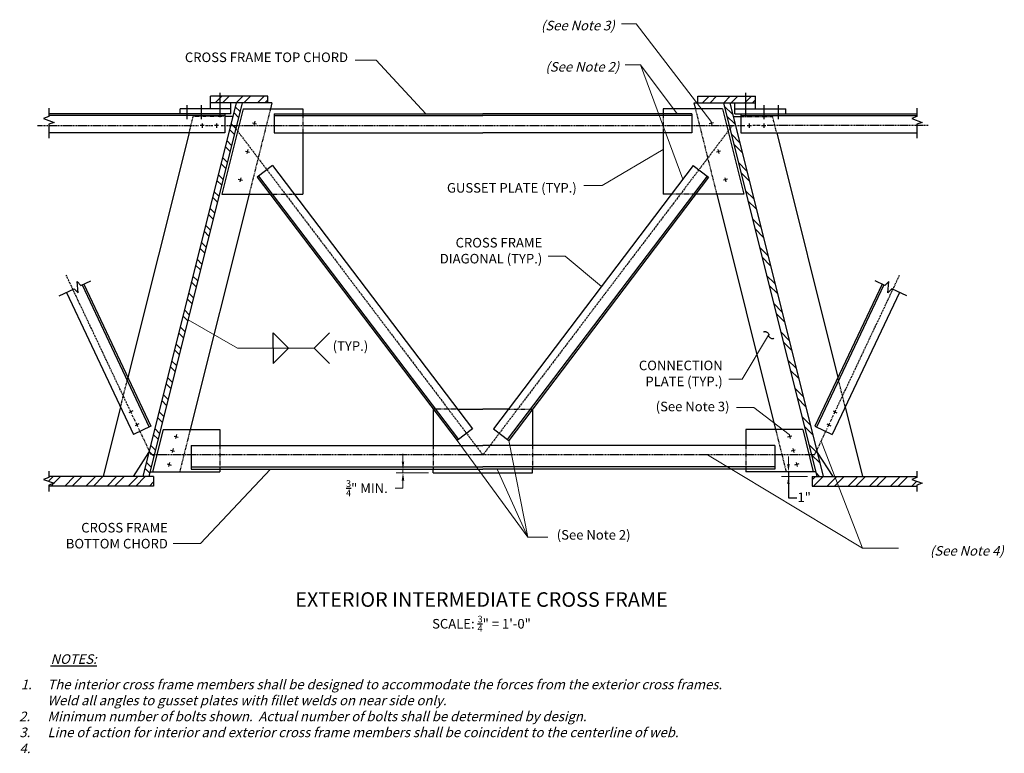
# Model space of a CAD drawing. Extents: x -61 to 145, y -41 to 112.
import ezdxf
from ezdxf.enums import TextEntityAlignment as Align

# ---------------------------------------------------------------- set-up
doc = ezdxf.new("R2010")
doc.units = 0
doc.header["$LTSCALE"] = 0.5
doc.header["$MEASUREMENT"] = 0
doc.linetypes.add('CENTER', pattern=[2, 1.25, -0.25, 0.25, -0.25])
doc.linetypes.add('HIDDEN', pattern=[0.375, 0.25, -0.125])
for name, color, linetype in [('PR-BR-COMP', 1, 'Continuous'), ('PR-BR-COMP-HIDN', 1, 'HIDDEN'), ('PR-BR-DIMS', 4, 'Continuous'), ('PR-BR-DIMS-EXT', 4, 'Continuous'), ('PR-BR-TEXT', 2, 'Continuous'), ('PR-BR-TEXT-D', 2, 'Continuous')]:
    doc.layers.add(name, color=color, linetype=linetype)
doc.styles.add('DOT-BR-DES', font='romans.shx', dxfattribs={"oblique": 15, "height": 0.0938})
doc.styles.add('DOT-BR4', font='romans.shx', dxfattribs={"height": 0.125})
doc.styles.add('DOT-BR6', font='romans.shx', dxfattribs={"height": 0.1875})
doc.dimstyles.new('DOT-BR-IN', dxfattribs={"dimtxt": 0.125, "dimasz": 0.1, "dimexe": 0.09, "dimexo": 0.0625, "dimgap": 0.05, "dimtad": 1, "dimtoh": 1, "dimdec": 3, "dimzin": 3, "dimdsep": 46, "dimlunit": 5, "dimtxsty": 'DOT-BR4', "dimcen": 0.09, "dimclrd": 256, "dimclre": 256, "dimclrt": 2, "dimaunit": 1, "dimadec": 4, "dimazin": 0, "dimtfac": 0.7, "dimtdec": 3, "dimtmove": 2, "dimatfit": 3, "dimfxl": 1, "dimtolj": 1, "dimtzin": 0, "dimlwd": 15, "dimlwe": 15, "dimarcsym": 0})
doc.dimstyles.new('DOT-BR-IN$0', dxfattribs={"dimtxt": 0.125, "dimasz": 0.1, "dimexe": 0.09, "dimexo": 0.0625, "dimgap": 0.05, "dimtad": 1, "dimtoh": 1, "dimdec": 3, "dimzin": 3, "dimdsep": 46, "dimlunit": 5, "dimtxsty": 'DOT-BR4', "dimcen": 0.09, "dimclrd": 256, "dimclre": 256, "dimclrt": 2, "dimaunit": 1, "dimadec": 4, "dimazin": 0, "dimtfac": 0.7, "dimtdec": 3, "dimtmove": 2, "dimatfit": 3, "dimfxl": 1, "dimtolj": 1, "dimtzin": 0, "dimlwd": 15, "dimlwe": 15, "dimarcsym": 0})
pattern_1 = [(45, (33.1377, 168.2444), (-2.20971, 2.20971), []), (45, (33.1377, 169.807), (-2.20971, 2.20971), [])]

# ---------------------------------------------------------------- blocks, each defined once
blk = doc.blocks.new('*D103')
at = {"layer": 'Defpoints', "color": 0, "transparency": 16777216}
for p in [(19.04, 17.91), (19.04, 17.16), (25.34, 17.16)]:
    blk.add_point(p, dxfattribs=at)
at = {"layer": 'PR-BR-DIMS', "lineweight": 15, "transparency": 16777216}
for p, q in [((19.04, 19.51), (19.04, 21.11)), ((18.04, 17.91), (17.6, 17.91)), ((24.34, 17.16), (17.6, 17.16)), ((19.04, 17.91), (19.04, 17.16)), ((19.04, 15.56), (19.04, 13.96)), ((17.44, 13.96), (19.04, 13.96))]:
    blk.add_line(p, q, dxfattribs=at)
at = {"layer": 'PR-BR-DIMS', "transparency": 16777216}
for points in [[(18.77, 19.51), (19.3, 19.51), (19.04, 17.91)], [(18.77, 15.56), (19.3, 15.56), (19.04, 17.16)]]:
    blk.add_solid(points, dxfattribs=at)
at = {"layer": 'PR-BR-DIMS', "color": 2, "transparency": 16777216, "insert": (11.51, 13.96), "char_height": 2, "attachment_point": 5, "style": 'DOT-BR4'}
blk.add_mtext('\\A1;{\\H0.700000x;\\S3/4;}" MIN.', dxfattribs=at)
blk = doc.blocks.new('*D102')
at = {"layer": 'Defpoints', "color": 0, "transparency": 16777216}
for p in [(104.66, 17.41), (99.48, 16.41), (104.43, 16.41)]:
    blk.add_point(p, dxfattribs=at)
at = {"layer": 'PR-BR-DIMS', "lineweight": 15, "transparency": 16777216}
for p, q in [((99.48, 19.01), (99.48, 20.61)), ((103.66, 17.41), (98.04, 17.41)), ((99.48, 17.41), (99.48, 16.41)), ((103.43, 16.41), (98.04, 16.41)), ((99.48, 14.81), (99.48, 13.21))]:
    blk.add_line(p, q, dxfattribs=at)
at = {"layer": 'PR-BR-DIMS', "transparency": 16777216}
for points in [[(99.21, 19.01), (99.74, 19.01), (99.48, 17.41)], [(99.21, 14.81), (99.74, 14.81), (99.48, 16.41)]]:
    blk.add_solid(points, dxfattribs=at)
at = {"layer": 'PR-BR-DIMS', "color": 2, "transparency": 16777216, "insert": (102.76, 12.05), "char_height": 2, "attachment_point": 5, "style": 'DOT-BR4'}
blk.add_mtext('\\A1;1"', dxfattribs=at)
blk = doc.blocks.new('A$C254C1437')
at = {"layer": 'PR-BR-COMP'}
for p, q in [((-0.4, 0.19), (0.4, -0.19)), ((-0.19, -0.4), (0.19, 0.4))]:
    blk.add_line(p, q, dxfattribs=at)
blk = doc.blocks.new('A$C74943C53')
at = {"layer": 'PR-BR-COMP'}
for p, q in [((0.4375, 0), (-0.4375, 0)), ((0, 0.4375), (0, -0.4375))]:
    blk.add_line(p, q, dxfattribs=at)

msp = doc.modelspace()

# ---------------------------------------------------------------- hatches: boundary and pattern name
at = {"layer": 'PR-BR-DIMS-EXT'}
h = msp.add_hatch(dxfattribs=at)
h.set_pattern_fill('STEEL', color=256, scale=25, style=0)
h.set_pattern_definition(pattern_1)
h.paths.add_polyline_path([(-9.1385, 94.4089), (-9.1385, 95.7839), (-18.826, 95.7839), (-18.826, 94.4089)])
h.paths.add_polyline_path([(-18.826, 95.7839), (-19.451, 95.7839), (-19.451, 94.4089), (-18.826, 94.4089)])
h.paths.add_polyline_path([(-19.451, 94.4089), (-19.451, 95.7839), (-21.1385, 95.7839), (-21.1385, 94.4089)])
h = msp.add_hatch(dxfattribs=at)
h.set_pattern_fill('STEEL', color=256, scale=25, style=0)
h.set_pattern_definition([(45, (134.8492, 168.2444), (-2.20971, 2.20971), []), (45, (134.8492, 169.807), (-2.20971, 2.20971), [])])
h.paths.add_polyline_path([(92.573, 94.4089), (92.573, 95.7839), (82.8855, 95.7839), (82.8855, 94.4089)])
h.paths.add_polyline_path([(82.8855, 95.7839), (82.2605, 95.7839), (82.2605, 94.4089), (82.8855, 94.4089)])
h.paths.add_polyline_path([(82.2605, 94.4089), (82.2605, 95.7839), (80.573, 95.7839), (80.573, 94.4089)])
h = msp.add_hatch(dxfattribs=at)
h.set_pattern_fill('STEEL', color=256, scale=25, angle=90, style=0)
h.set_pattern_definition([(135, (33.1377, 168.2444), (-2.20971, -2.20971), []), (135, (31.5752, 168.2444), (-2.20971, -2.20971), [])])
h.paths.add_polyline_path([(-14.4942, 94.4089), (-15.7827, 94.4089), (-16.9702, 89.6589), (-15.6817, 89.6589)])
h.paths.add_polyline_path([(-15.8417, 89.0192), (-16.326, 89.6589), (-16.9702, 89.6589), (-35.2827, 16.4089), (-33.9942, 16.4089)])
h.paths.add_polyline_path([(-16.326, 89.6589), (-15.8417, 89.0192), (-15.6817, 89.6589)])
h = msp.add_hatch(dxfattribs=at)
h.set_pattern_fill('STEEL', color=256, scale=25, angle=90, style=0)
h.set_pattern_definition([(135, (-513.2556, -58.2017), (-2.209709, -2.209709), []), (135, (-514.818, -58.2017), (-2.209709, -2.209709), [])])
h.paths.add_polyline_path([(87.2173, 94.4089), (85.9288, 94.4089), (105.4288, 16.4089), (106.7173, 16.4089)])
h = msp.add_hatch(dxfattribs=at)
h.set_pattern_fill('STEEL', color=256, scale=25, style=0)
h.set_pattern_definition(pattern_1)
h.paths.add_polyline_path([(-32.9942, 14.4089), (-32.9942, 16.4089), (-54.8699, 16.4089), (-54.8699, 16.2089), (-55.9689, 15.8089), (-53.7709, 15.0089), (-54.8699, 14.6089), (-54.8699, 14.4089)])
h = msp.add_hatch(dxfattribs=at)
h.set_pattern_fill('STEEL', color=256, scale=25, style=0)
h.set_pattern_definition(pattern_1)
h.paths.add_polyline_path([(126.3045, 14.4089), (126.3045, 14.6089), (127.4035, 15.0089), (125.2055, 15.8089), (126.3045, 16.2089), (126.3045, 16.4089), (104.4288, 16.4089), (104.4288, 14.4089)])

# ---------------------------------------------------------------- linework, layer by layer
at = {"layer": 'PR-BR-COMP'}
for p, q in [((-9.1385, 95.7839), (-21.1385, 95.7839)), ((-21.1385, 93.1589), (-21.1385, 95.7839)), ((-19.1385, 91.4089), (-19.1385, 96.5339)), ((-9.1385, 94.4089), (-9.1385, 95.7839)), ((80.573, 95.7839), (92.573, 95.7839)), ((80.573, 94.4089), (80.573, 95.7839)), ((90.573, 91.4089), (90.573, 96.5339)), ((92.573, 93.1589), (92.573, 95.7839)), ((-15.7827, 94.4089), (-35.2827, 16.4089)), ((-14.4942, 94.4089), (-33.9942, 16.4089)), ((-16.8521, 93.1589), (-27.4829, 93.1589)), ((-27.4829, 92.1589), (-27.4829, 93.1589)), ((-25.9829, 91.0339), (-25.9829, 93.9089)), ((-22.9829, 91.0339), (-22.9829, 93.9089)), ((-8.3096, 94.4089), (-21.1385, 94.4089)), ((-14.2914, 93.1589), (-18.7404, 75.3628)), ((-16.8521, 92.1589), (-16.8521, 94.4089)), ((-14.2914, 93.1589), (-1.8721, 93.1589)), ((-8.3096, 94.4089), (-8.6221, 93.1589)), ((-1.8721, 93.1589), (-1.8721, 92.1589)), ((85.7259, 93.1589), (73.3067, 93.1589)), ((73.3067, 93.1589), (73.3067, 92.1589)), ((79.7442, 94.4089), (92.573, 94.4089)), ((79.7442, 94.4089), (80.0567, 93.1589)), ((85.7259, 93.1589), (90.175, 75.3628)), ((85.9288, 94.4089), (105.4288, 16.4089)), ((87.2173, 94.4089), (106.7173, 16.4089)), ((88.2866, 92.1589), (88.2866, 94.4089)), ((88.2866, 93.1589), (98.9174, 93.1589)), ((94.4174, 91.0339), (94.4174, 93.9089)), ((97.4174, 91.0339), (97.4174, 93.9089)), ((98.9174, 92.1589), (98.9174, 93.1589)), ((-16.8521, 92.1589), (-54.8699, 92.1589)), ((-18.1327, 91.7839), (-54.8699, 91.7839)), ((-18.1327, 92.1589), (-18.1327, 88.1589)), ((-16.4899, 91.5801), (-18.1327, 91.5801)), ((-7.8721, 92.1589), (35.7173, 92.1589)), ((-7.8721, 92.1589), (-7.8721, 88.1589)), ((-7.8721, 91.7839), (35.7173, 91.7839)), ((79.3067, 92.1589), (35.7173, 92.1589)), ((79.3067, 91.7839), (35.7173, 91.7839)), ((79.3067, 92.1589), (79.3067, 88.1589)), ((87.9245, 91.5801), (89.5673, 91.5801)), ((88.2866, 92.1589), (126.3045, 92.1589)), ((89.5673, 92.1589), (89.5673, 88.1589)), ((89.5673, 91.7839), (126.3045, 91.7839)), ((-18.1327, 88.1589), (-54.8699, 88.1589)), ((-25.5914, 88.1589), (-38.3706, 37.0422)), ((-7.8721, 88.1589), (35.7173, 88.1589)), ((-1.8721, 88.1589), (-1.8721, 75.3628)), ((79.3067, 88.1589), (35.7173, 88.1589)), ((73.3067, 88.1589), (73.3067, 75.3628)), ((89.5673, 88.1589), (126.3045, 88.1589)), ((97.026, 88.1589), (109.8052, 37.0422)), ((-8.1924, 81.3328), (-11.3794, 78.9157)), ((-8.1924, 81.3328), (33.5259, 26.326)), ((79.6269, 81.3328), (37.9087, 26.326)), ((79.6269, 81.3328), (82.814, 78.9157)), ((-11.3794, 78.9157), (30.3389, 23.9089)), ((-11.0806, 79.1423), (30.6376, 24.1355)), ((82.5152, 79.1423), (40.7969, 24.1355)), ((82.814, 78.9157), (41.0957, 23.9089)), ((-13.0711, 75.3628), (-25.3544, 26.2298)), ((-18.7404, 75.3628), (-8.6848, 75.3628)), ((-3.6646, 75.3628), (-1.8721, 75.3628)), ((75.0992, 75.3628), (73.3067, 75.3628)), ((90.175, 75.3628), (80.1194, 75.3628)), ((84.5057, 75.3628), (96.7889, 26.2298)), ((-47.9282, 56.3942), (-33.9139, 26.7311)), ((-47.5891, 56.5543), (-33.5749, 26.8913)), ((119.0237, 56.5543), (105.0094, 26.8913)), ((119.3627, 56.3942), (105.3485, 26.7311)), ((-51.2058, 54.8457), (-37.1915, 25.1826)), ((122.6403, 54.8457), (108.6261, 25.1826)), ((-39.9015, 30.9186), (-43.5289, 16.4089)), ((111.3361, 30.9186), (114.9635, 16.4089)), ((25.3446, 30.494), (25.3446, 22.9089)), ((30.3648, 30.494), (35.7173, 30.494)), ((41.0698, 30.494), (35.7173, 30.494)), ((46.09, 30.494), (46.09, 22.9089)), ((-33.5749, 26.8913), (-37.1915, 25.1826)), ((105.0094, 26.8913), (108.6261, 25.1826)), ((-31.0236, 26.2298), (-33.2289, 17.4089)), ((-31.0236, 26.2298), (-19.1846, 26.2298)), ((-19.1846, 26.2298), (-19.1846, 22.9089)), ((33.5259, 26.326), (30.3389, 23.9089)), ((37.9087, 26.326), (41.0957, 23.9089)), ((102.4582, 26.2298), (90.6192, 26.2298)), ((90.6192, 26.2298), (90.6192, 22.9089)), ((102.4582, 26.2298), (104.6634, 17.4089)), ((-25.1846, 22.9089), (35.7173, 22.9089)), ((-25.1846, 22.9089), (-25.1846, 17.9089)), ((96.6192, 22.9089), (35.7173, 22.9089)), ((96.6192, 22.9089), (96.6192, 17.9089)), ((-34.0327, 21.4089), (-37.2827, 16.4089)), ((105.4673, 21.4089), (108.7173, 16.4089)), ((-33.7442, 17.4089), (-19.1846, 17.4089)), ((-25.1846, 18.4089), (35.7173, 18.4089)), ((-25.1846, 17.9089), (35.7173, 17.9089)), ((-19.1846, 17.9089), (-19.1846, 17.4089)), ((25.3446, 17.1589), (25.3446, 17.9089)), ((25.3446, 17.1589), (46.09, 17.1589)), ((96.6192, 18.4089), (35.7173, 18.4089)), ((96.6192, 17.9089), (35.7173, 17.9089)), ((46.09, 17.1589), (46.09, 17.9089)), ((90.6192, 17.9089), (90.6192, 17.4089)), ((105.1788, 17.4089), (90.6192, 17.4089)), ((-32.9942, 16.4089), (-54.8699, 16.4089)), ((-32.9942, 14.4089), (-54.8699, 14.4089)), ((-32.9942, 16.4089), (-32.9942, 14.4089)), ((104.4288, 16.4089), (104.4288, 14.4089)), ((104.4288, 16.4089), (126.3045, 16.4089)), ((104.4288, 14.4089), (126.3045, 14.4089))]:
    msp.add_line(p, q, dxfattribs=at)
at = {"layer": 'PR-BR-COMP-HIDN'}
for p, q in [((-8.6221, 93.1589), (-13.0711, 75.3628)), ((80.0567, 93.1589), (84.5057, 75.3628)), ((-25.3544, 26.2298), (-27.5596, 17.4089)), ((96.7889, 26.2298), (98.9942, 17.4089))]:
    msp.add_line(p, q, dxfattribs=at)
at = {"layer": 'PR-BR-COMP-HIDN', "ltscale": 0.5}
for p, q in [((-25.5914, 88.1589), (-24.7361, 91.5801)), ((-18.1327, 91.5801), (-24.7361, 91.5801)), ((-1.8721, 92.1589), (-1.8721, 88.1589)), ((73.3067, 92.1589), (73.3067, 88.1589)), ((89.5673, 91.5801), (96.1707, 91.5801)), ((97.026, 88.1589), (96.1707, 91.5801)), ((-8.6848, 75.3628), (-3.6646, 75.3628)), ((80.1194, 75.3628), (75.0992, 75.3628)), ((-39.9015, 30.9186), (-38.3706, 37.0422)), ((111.3361, 30.9186), (109.8052, 37.0422)), ((30.3648, 30.494), (25.3446, 30.494)), ((41.0698, 30.494), (46.09, 30.494)), ((-19.1846, 22.9089), (-19.1846, 17.9089)), ((25.3446, 22.9089), (25.3446, 17.9089)), ((46.09, 22.9089), (46.09, 17.9089)), ((90.6192, 22.9089), (90.6192, 17.9089))]:
    msp.add_line(p, q, dxfattribs=at)
at = {"layer": 'PR-BR-DIMS'}
msp.add_lwpolyline([(94.2936, 46.5646, -0.1673235), (94.3847, 46.6406, -0.10541071), (94.5676, 46.669, -0.06794178), (94.7633, 46.6309, -0.05410369), (94.99, 46.5254, -0.05410369), (95.1887, 46.3738, -0.06794178), (95.3133, 46.2181, -0.10541071), (95.3732, 46.043, -0.1673235), (95.3483, 45.927, 0.1673235), (95.3233, 45.8111, 0.10541071), (95.3832, 45.636, 0.06794178), (95.5078, 45.4803, 0.05410369), (95.7065, 45.3286, 0.05410369), (95.9332, 45.2231, 0.06794178), (96.1289, 45.1851, 0.10541071), (96.3119, 45.2135, 0.1673235), (96.4029, 45.2895)], format="xyb", dxfattribs=at)
at = {"layer": 'PR-BR-DIMS-EXT', "linetype": 'CENTER', "ltscale": 0.5}
for p, q in [((-57.2185, 89.6589), (-23.6248, 89.6589)), ((-18.9014, 89.6589), (90.3916, 89.6589)), ((-16.326, 89.6589), (35.7173, 20.9089)), ((87.7605, 89.6589), (35.7173, 20.9089)), ((128.6531, 89.6589), (95.0594, 89.6589)), ((-38.0529, 30.5171), (-51.2518, 58.4545)), ((109.4874, 30.5171), (122.6864, 58.4545)), ((104.948, 20.9089), (-33.5135, 20.9089))]:
    msp.add_line(p, q, dxfattribs=at)
at = {"layer": 'PR-BR-DIMS-EXT', "linetype": 'CENTER'}
for p, q in [((-22.1498, 89.6589), (-20.6398, 89.6589)), ((93.5844, 89.6589), (92.0743, 89.6589)), ((-36.8121, 27.8908), (-37.4488, 29.2385)), ((108.2466, 27.8908), (108.8834, 29.2385)), ((-33.5135, 20.9089), (-36.1206, 26.4273)), ((104.948, 20.9089), (107.5552, 26.4273))]:
    msp.add_line(p, q, dxfattribs=at)
at = {"layer": 'PR-BR-DIMS-EXT'}
for p, q in [((99.4755, 17.4089), (99.4755, 16.4089)), ((99.4755, 16.4089), (99.4755, 11.9433)), ((99.4755, 11.9433), (101.2202, 11.9433))]:
    msp.add_line(p, q, dxfattribs=at)
for points in [[(-54.8699, 93.2789), (-54.8699, 91.55), (-55.9689, 91.15), (-53.7709, 90.35), (-54.8699, 89.95), (-54.8699, 87.0389)], [(126.3045, 93.2789), (126.3045, 91.55), (125.2055, 91.15), (127.4035, 90.35), (126.3045, 89.95), (126.3045, 87.0389)], [(-52.7185, 54.131), (-49.6035, 55.6027), (-48.7723, 54.7799), (-48.9879, 57.1089), (-48.1568, 56.2861), (-46.1164, 57.2501)], [(124.1531, 54.131), (121.038, 55.6027), (120.2069, 54.7799), (120.4225, 57.1089), (119.5914, 56.2861), (117.551, 57.2501)], [(-8.0346, 43.1878), (-8.0346, 46.3878), (-4.8346, 43.1878)], [(3.7333, 46.3878), (0.5333, 43.1878), (3.7333, 39.9878)], [(-8.0346, 43.1878), (-8.0346, 39.9878), (-4.8346, 43.1878)], [(-54.8699, 17.5289), (-54.8699, 16.2089), (-55.9689, 15.8089), (-53.7709, 15.0089), (-54.8699, 14.6089), (-54.8699, 13.2889)], [(126.3045, 17.5289), (126.3045, 16.2089), (125.2055, 15.8089), (127.4035, 15.0089), (126.3045, 14.6089), (126.3045, 13.2889)]]:
    msp.add_lwpolyline(points, dxfattribs=at)

# ---------------------------------------------------------------- block references
at = {"layer": 'PR-BR-COMP'}
for name, p, rotation in [('A$C74943C53', (-11.949, 90.1589), 75.96375653207272), ('A$C74943C53', (-13.4235, 84.2609), 75.96375653207272), ('A$C74943C53', (-14.8981, 78.3628), 75.96375653207272), ('A$C254C1437', (-37.7576, 29.8921), 140.5765494192689), ('A$C254C1437', (-36.4761, 27.1796), 140.5765494192689), ('A$C74943C53', (-28.3063, 24.7298), 75.96375653207272), ('A$C74943C53', (-29.0339, 21.8194), 75.96375653207272), ('A$C74943C53', (-29.7615, 18.9089), 75.96375653207272)]:
    msp.add_blockref(name, p, dxfattribs=dict(at, rotation=rotation))
at = {"layer": 'PR-BR-COMP', "xscale": -1}
for name, p, rotation in [('A$C74943C53', (83.3836, 90.1589), 284.0362434679272), ('A$C74943C53', (84.8581, 84.2609), 284.0362434679272), ('A$C74943C53', (86.3326, 78.3628), 284.0362434679272), ('A$C254C1437', (109.1921, 29.8921), 219.4234505807311), ('A$C254C1437', (107.9106, 27.1796), 219.4234505807311), ('A$C74943C53', (99.7409, 24.7298), 284.0362434679272), ('A$C74943C53', (100.4685, 21.8194), 284.0362434679272), ('A$C74943C53', (101.1961, 18.9089), 284.0362434679272)]:
    msp.add_blockref(name, p, dxfattribs=dict(at, rotation=rotation))
at = {"layer": 'PR-BR-COMP'}
for p in [(-22.876, 89.6589), (-19.876, 89.6589)]:
    msp.add_blockref('A$C74943C53', p, dxfattribs=at)
at = {"layer": 'PR-BR-COMP', "xscale": -1}
for p in [(91.3106, 89.6589), (94.3106, 89.6589)]:
    msp.add_blockref('A$C74943C53', p, dxfattribs=at)

# ---------------------------------------------------------------- texts
at = {"layer": 'PR-BR-TEXT', "char_height": 2}
for s, insert, attachment_point, style in [('{\\Q15;(See Note 3)}', (63.2289, 109.555), 9, 'DOT-BR-DES'), ('CROSS FRAME TOP CHORD', (7.5776, 102.3105), 9, 'DOT-BR4'), ('{\\Q15;(See Note 2)}', (64.16, 100.9404), 9, 'DOT-BR-DES'), ('\\A1;GUSSET PLATE (TYP.)', (55.2997, 75.6728), 9, 'DOT-BR4'), ('\\A1;CROSS FRAME\\PDIAGONAL (TYP.)', (48.104, 60.8901), 9, 'DOT-BR4'), ('(TYP.)', (11.7819, 44.6463), 3, 'DOT-BR4'), ('\\A1;CONNECTION\\PPLATE (TYP.)', (85.7584, 35.2611), 9, 'DOT-BR4'), ('(See Note 3)', (87.1733, 29.393), 9, 'DOT-BR-DES'), ('\\A1;CROSS FRAME\\PBOTTOM CHORD', (-30.0271, 1.3813), 9, 'DOT-BR4'), ('(See Note 2)', (51.1283, 5.2213), 1, 'DOT-BR-DES'), ('{\\Q15;(See Note 4)}', (144.407, -0.1174), 9, 'DOT-BR-DES')]:
    msp.add_mtext(s, dxfattribs=dict(at, insert=insert, attachment_point=attachment_point, style=style))
for s, insert, width, attachment_point, style in [('\\A1;SCALE: {\\H0.7x;\\S3/4;}" = 1\'-0"', (35.421, -12.6661), 48.279817, 2, 'DOT-BR4'), ('{\\Q15;\\LNOTES:}', (-49.685, -20.7162), 11.424314, 2, 'DOT-BR-DES'), ('{\\Q15;1.}', (-59.5711, -26.0243), 3.522137, 2, 'DOT-BR-DES'), ('{\\Q15;The interior cross frame members shall be designed to accommodate the forces from the exterior cross frames.\\PWeld all angles to gusset plates with fillet welds on near side only.\\PMinimum number of bolts shown.  Actual number of bolts shall be determined by design.\\PLine of action for interior and exterior cross frame members shall be coincident to the centerline of web.}', (-55.1359, -26.0243), 155.53125, 1, 'DOT-BR-DES'), ('{\\Q15;2.}', (-59.9309, -32.691), 3.522137, 2, 'DOT-BR-DES'), ('{\\Q15;3.}', (-59.8798, -36.022), 3.522137, 2, 'DOT-BR-DES'), ('{\\Q15;4.}', (-59.8414, -39.3606), 3.522137, 2, 'DOT-BR-DES')]:
    msp.add_mtext(s, dxfattribs=dict(at, insert=insert, width=width, attachment_point=attachment_point, style=style))
at = {"layer": 'PR-BR-TEXT-D', "style": 'DOT-BR6'}
msp.add_text('%%UEXTERIOR INTERMEDIATE CROSS FRAME', height=3.04, dxfattribs=at).set_placement((35.421, -10.808), align=Align.CENTER)

# ---------------------------------------------------------------- dimensions: what is measured, and where the dimension line sits
at = {"layer": 'PR-BR-DIMS'}
dim = msp.add_linear_dim(base=(19.0376, 17.1589), p1=(19.0376, 17.9089), p2=(25.3446, 17.1589), angle=90, text='<> MIN.', dimstyle='DOT-BR-IN$0', override={"dimtad": 0, "dimpost": '"', "dimtmove": 1}, dxfattribs=at)
dim.commit()
dim.dimension.update_dxf_attribs({"geometry": '*D103', "text_midpoint": (17.8931, 14.2573), "dimtype": 160})
dim = msp.add_linear_dim(base=(99.4755, 16.4089), p1=(104.6634, 17.4089), p2=(104.4288, 16.4089), angle=90, dimstyle='DOT-BR-IN$0', override={"dimpost": '"'}, dxfattribs=at)
dim.commit()
dim.dimension.update_dxf_attribs({"geometry": '*D102', "text_midpoint": (102.7584, 12.0523), "dimtype": 160})

# ---------------------------------------------------------------- leaders
at = {"layer": 'PR-BR-DIMS', "ltscale": 0.5}
for points in [[(83.2775, 90.5834), (67.6961, 110.8927), (64.6384, 110.8927)], [(23.8158, 92.1589), (13.4133, 103.3105), (9.0286, 103.3105)], [(77.4508, 78.4635), (68.6272, 102.3456), (65.3816, 102.3456)], [(73.3067, 84.6466), (60.6012, 77.1987), (56.7825, 77.1987)], [(60.465, 56.0672), (52.8936, 62.4101), (49.3335, 62.4101)], [(95.3483, 45.927), (89.8336, 36.7485), (87.0529, 36.7485)], [(99.6348, 25.1542), (92.2665, 30.7885), (88.653, 30.7885)], [(41.0957, 23.9089), (45.0893, 3.7626), (49.2931, 3.7626)], [(-8.6334, 17.9089), (-23.2271, 2.3813), (-28.9322, 2.3813)]]:
    msp.add_leader(points, dimstyle='DOT-BR-IN', override={"dimscale": 0, "dimgap": 0.05, "dimtad": 0}, dxfattribs=at)
at = {"layer": 'PR-BR-DIMS'}
for points in [[(76.2849, 92.1589), (68.6272, 102.3456)], [(-25.8129, 49.1343), (-15.4667, 43.1878), (0.5333, 43.1878)], [(30.3389, 23.9089), (45.0893, 3.7626)], [(106.3167, 23.8058), (114.9543, 1.4457), (122.4605, 1.4457)], [(82.6099, 20.9089), (114.9543, 1.4457)], [(38.6862, 17.9089), (45.0893, 3.7626)]]:
    msp.add_leader(points, dimstyle='DOT-BR-IN', dxfattribs=at)

doc.saveas('drawing.dxf')
